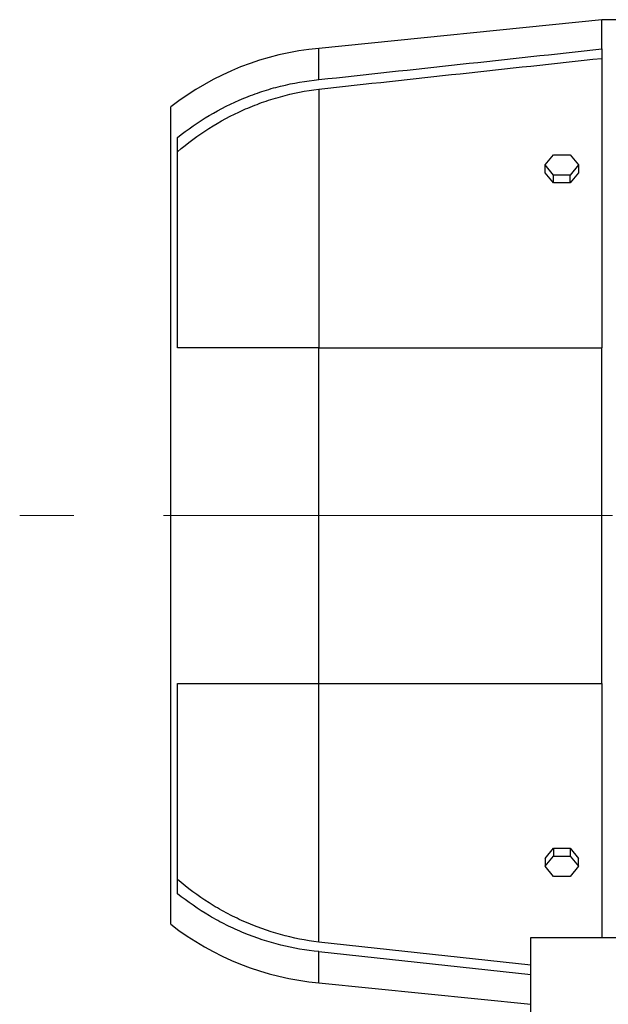
# Model space of a CAD drawing. Units: millimetres. Extents: x -4 to 213, y 0 to 297.
# Drawn here: x 26 to 43, y 248 to 275 of the extents above; entities that cross this region are included whole.
import ezdxf

# ---------------------------------------------------------------- set-up
doc = ezdxf.new("R2010")
doc.units = ezdxf.units.MM
doc.linetypes.add('CENTERX2', pattern=[20.32, 12.7, -2.54, 2.54, -2.54])
doc.layers.add('FORMAT', color=7, linetype='Continuous')

msp = doc.modelspace()

# ---------------------------------------------------------------- linework, layer by layer
at = {"color": 7, "linetype": 'Continuous', "lineweight": 25}
for p, q in [((42.71402, 275.38071), (34.71402, 274.56821)), ((44.08902, 275.38071), (42.71402, 275.38071)), ((42.71402, 274.55225), (42.71402, 275.38071)), ((42.71402, 274.55225), (42.71402, 266.09946)), ((34.71402, 273.41702), (34.71402, 266.09946)), ((30.52652, 249.78696), (30.52652, 272.91196)), ((30.71402, 266.09946), (30.71402, 272.04719)), ((41.11992, 271.27105), (41.35447, 271.55832)), ((41.35447, 271.55832), (41.82357, 271.55832)), ((41.82357, 271.55832), (42.05812, 271.27105)), ((41.11992, 271.05008), (41.11992, 271.27105)), ((41.35447, 270.98379), (41.11992, 271.27105)), ((42.05812, 271.27105), (41.82357, 270.98379)), ((42.05812, 271.27105), (42.05812, 271.05008)), ((41.35447, 270.76282), (41.11992, 271.05008)), ((41.35447, 270.76282), (41.35447, 270.98379)), ((41.82357, 270.98379), (41.35447, 270.98379)), ((42.05812, 271.05008), (41.82357, 270.76282)), ((41.82357, 270.76282), (41.82357, 270.98379)), ((41.82357, 270.76282), (41.35447, 270.76282)), ((34.71402, 256.59946), (34.71402, 266.09946)), ((42.71402, 256.59946), (42.71402, 266.09946)), ((30.71402, 250.65173), (30.71402, 256.59946)), ((34.71402, 249.2819), (34.71402, 256.59946)), ((42.71402, 256.59946), (42.71402, 249.41196)), ((41.11992, 251.64884), (41.35447, 251.9361)), ((41.35447, 251.9361), (41.35447, 251.71513)), ((41.35447, 251.9361), (41.82357, 251.9361)), ((41.82357, 251.9361), (41.82357, 251.71513)), ((41.82357, 251.9361), (42.05812, 251.64884)), ((41.11992, 251.42787), (41.35447, 251.71513)), ((41.11992, 251.64884), (41.11992, 251.42787)), ((41.35447, 251.71513), (41.82357, 251.71513)), ((41.82357, 251.71513), (42.05812, 251.42787)), ((42.05812, 251.42787), (42.05812, 251.64884)), ((41.35447, 251.14061), (41.11992, 251.42787)), ((42.05812, 251.42787), (41.82357, 251.14061)), ((41.82357, 251.14061), (41.35447, 251.14061)), ((40.71402, 247.28696), (40.71402, 249.41196)), ((40.71402, 249.41196), (63.27652, 249.41196)), ((40.71402, 248.62999), (34.71402, 249.2819)), ((34.71402, 249.01363), (40.71402, 248.36342)), ((34.71402, 248.13071), (40.71402, 247.52134))]:
    msp.add_line(p, q, dxfattribs=at)
at = {"color": 8, "linetype": 'Continuous', "lineweight": 25}
for p, q in [((34.71402, 273.6853), (34.71402, 274.56821)), ((34.71402, 248.13071), (34.71402, 249.01363))]:
    msp.add_line(p, q, dxfattribs=at)
at = {"color": 7, "linetype": 'Continuous', "lineweight": 25}
for centre, start, end in [((35.41975, 266.66215), 95.100977, 128.058835), ((35.41975, 256.03678), 231.941165, 264.899023)]:
    msp.add_arc(centre, 7.9375, start, end, dxfattribs=at)
for points in [[(34.71402, 273.6853), (37.38056, 273.9755), (40.04723, 274.2644), (42.71402, 274.55225)], [(34.71402, 273.41702), (37.38055, 273.70806), (40.04722, 273.99772), (42.71402, 274.28625)], [(34.71402, 266.09946), (37.38056, 266.09946), (40.04723, 266.09946), (42.71402, 266.09946)], [(34.71402, 256.59946), (37.38056, 256.59946), (40.04723, 256.59946), (42.71402, 256.59946)]]:
    msp.add_open_spline(points, degree=3, dxfattribs=at)
for points in [[(30.71402, 272.04719), (31.00067, 272.27808), (31.3003, 272.48583), (31.92497, 272.85611), (32.24999, 273.01865), (32.67266, 273.19263), (32.75802, 273.22596), (32.93041, 273.28962), (33.0174, 273.31994), (33.27902, 273.40574), (33.4549, 273.45631), (33.98696, 273.58835), (34.3475, 273.65024), (34.71402, 273.6853)], [(30.71402, 271.64497), (30.9967, 271.88788), (31.29341, 272.10756), (31.91431, 272.50148), (32.2385, 272.67572), (32.66153, 272.86408), (32.74703, 272.90027), (32.91985, 272.96964), (33.00697, 273.00273), (33.26926, 273.09679), (33.44582, 273.15274), (33.98059, 273.30057), (34.34384, 273.3725), (34.71402, 273.41702)], [(34.71402, 266.09946), (34.34746, 266.09946), (33.98818, 266.09946), (33.28349, 266.09946), (32.9381, 266.09946), (32.51515, 266.09946), (32.431, 266.09946), (32.26361, 266.09946), (32.18041, 266.09946), (31.93394, 266.09946), (31.77318, 266.09946), (31.30136, 266.09946), (31.00071, 266.09946), (30.71402, 266.09946)], [(30.71402, 256.59946), (31.00067, 256.59946), (31.3003, 256.59946), (31.92497, 256.59946), (32.24999, 256.59946), (32.67266, 256.59946), (32.75802, 256.59946), (32.93041, 256.59946), (33.0174, 256.59946), (33.27902, 256.59946), (33.4549, 256.59946), (33.98696, 256.59946), (34.3475, 256.59946), (34.71402, 256.59946)], [(34.71402, 249.2819), (34.3438, 249.32643), (33.98173, 249.39822), (33.27312, 249.59374), (32.92658, 249.7175), (32.50327, 249.90516), (32.4191, 249.94435), (32.25177, 250.02609), (32.16881, 250.06854), (31.92313, 250.20004), (31.76315, 250.29345), (31.29439, 250.59054), (30.99675, 250.81101), (30.71402, 251.05395)], [(34.71402, 249.01363), (34.34746, 249.04869), (33.98818, 249.11046), (33.28349, 249.28497), (32.9381, 249.39772), (32.51515, 249.57097), (32.431, 249.60725), (32.26361, 249.68309), (32.18041, 249.72264), (31.93394, 249.84537), (31.77318, 249.9329), (31.30136, 250.21226), (31.00071, 250.42081), (30.71402, 250.65173)]]:
    msp.add_open_spline(points, degree=3, knots=[0, 0, 0, 0, 0.25, 0.25, 0.5, 0.5, 0.5625, 0.5625, 0.625, 0.625, 0.75, 0.75, 1, 1, 1, 1], dxfattribs=at)
at = {"layer": 'FORMAT', "color": 7, "linetype": 'CENTERX2', "lineweight": 18}
msp.add_line((103.9823, 261.34946), (26.24995, 261.34946), dxfattribs=at)

doc.saveas('drawing.dxf')
